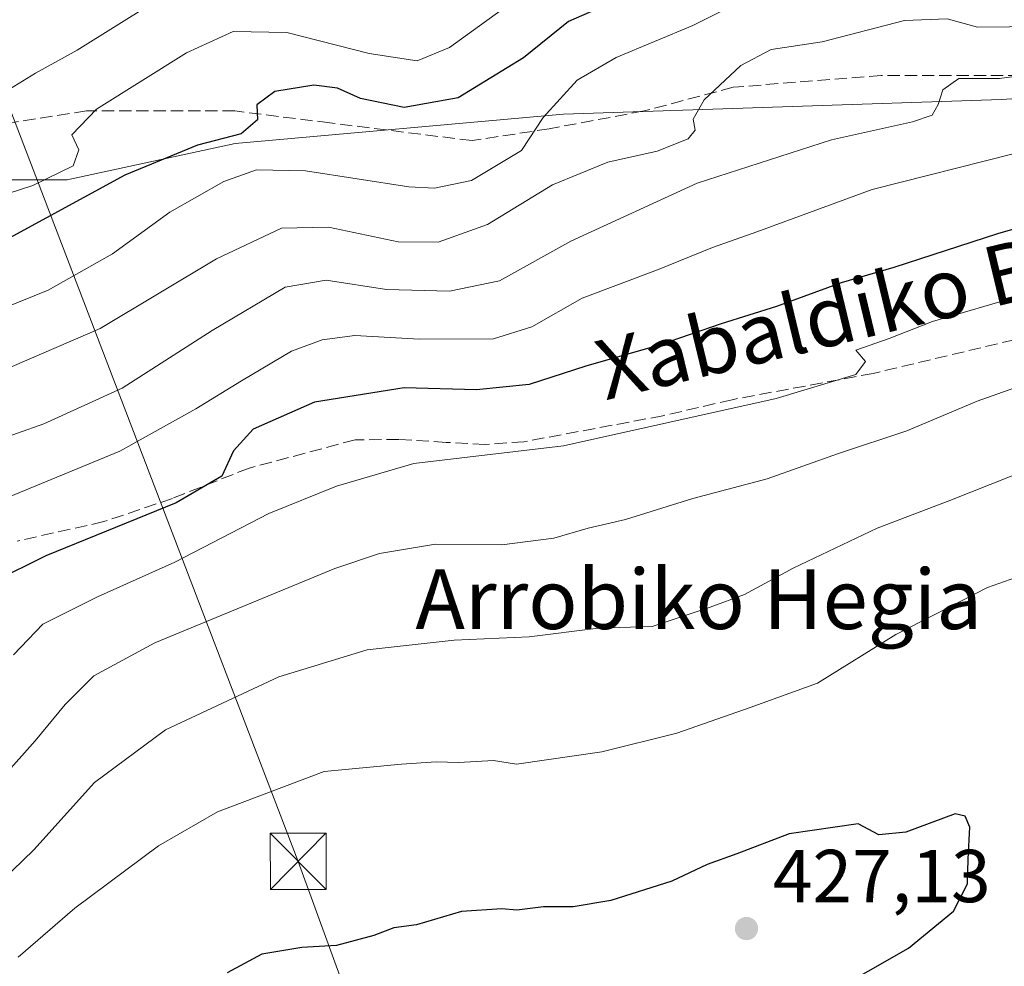
# Model space of a CAD drawing. Units: metres. Extents: x 589723 to 593144, y 4779919 to 4782278.
# Drawn here: x 591198 to 591330, y 4780078 to 4780205 of the extents above; entities that cross this region are included whole.
import ezdxf
from ezdxf.enums import TextEntityAlignment as Align

# ---------------------------------------------------------------- set-up
doc = ezdxf.new("R2010")
doc.units = ezdxf.units.M
doc.header["$MEASUREMENT"] = 0
doc.linetypes.add('DGN Style 3', pattern=[2.307223458686699, 1.648016756204785, -0.6592067024819142])
for name, color, linetype, lineweight in [('Arbolado forestal CxS', 92, 'Continuous', 0), ('Cima', 7, 'Continuous', 0), ('Curva de nivel maestra', 30, 'Continuous', 30), ('Curva de nivel normal', 30, 'Continuous', 0), ('Pastizal CxS', 92, 'Continuous', 0), ('Punto de cota en terreno', 7, 'Continuous', 0), ('Rótulo de punto de cota en terreno', 7, 'Continuous', 0), ('Senda', 7, 'DGN Style 3', 0), ('Suelo desnudo CxS', 253, 'Continuous', 0), ('Tendido', 6, 'Continuous', 0), ('Texto cartográfico', 7, 'Continuous', 0), ('Torre de tendido puntual', 7, 'Continuous', 0)]:
    doc.layers.add(name, color=color, linetype=linetype, lineweight=lineweight)
doc.styles.add('Style-Arial', font='txt')

# ---------------------------------------------------------------- blocks, each defined once
blk = doc.blocks.new('*U21')
at = {"layer": 'Pastizal CxS', "color": 92, "linetype": 'Continuous', "lineweight": 0}
blk.add_polyline3d([(591175.9584999997, 4780317.026900001, 303.5807999999961), (591201.6826999999, 4780306.3081, 300.1637999999948), (591216.6880999999, 4780298.8051, 304.1971000000049), (591235.9819999998, 4780283.7993, 318.8061000000016), (591261.7055000003, 4780288.0865, 333.7565999999933), (591353.3147, 4780292.031300001, 340.4565000000002), (591378.8651000002, 4780274.3563, 362.1567000000068), (591403.9996999997, 4780245.0897, 386.2554999999993), (591425.4781, 4780214.4505, 401.0647000000026), (591423.193, 4780201.1887, 403.2753999999986), (591388.6851000004, 4780197.8245, 398.7494000000006), (591329.1074999999, 4780193.917099999, 390.1401999999944), (591270.5062999995, 4780191.963500001, 379.6154999999999), (591226.5554999998, 4780188.056299999, 375.6410000000033), (591204.0917999997, 4780183.172499999, 370.3218999999954), (591186.5115, 4780183.172300001, 365.7535999999964)], dxfattribs=at)
blk = doc.blocks.new('5PATER')
at = {"layer": 'Suelo desnudo CxS', "linetype": 'Continuous', "lineweight": 0}
h = blk.add_hatch(color=51, dxfattribs=at)
edge = h.paths.add_edge_path()
edge.add_ellipse((0, 0), major_axis=(-0.1095731443231308, -0.1110710700762829), ratio=0.9994222409660322, start_angle=0, end_angle=360)
blk = doc.blocks.new('5TTEND')
at = {"layer": 'Cima', "color": 7, "linetype": 'Continuous', "lineweight": 0}
for p, q in [((-0.375, 0.3754), (0.375, -0.3746)), ((0.3720000000000001, 0.3784000000000001), (-0.3720000000000001, -0.3776))]:
    blk.add_line(p, q, dxfattribs=at)
at = {"layer": 'Cima', "color": 7, "linetype": 'Continuous', "lineweight": 0, "flags": 128}
blk.add_lwpolyline([(-0.375, -0.3746), (0.375, -0.3746), (0.375, 0.3754), (-0.375, 0.3754), (-0.3720000000000001, -0.3776)], dxfattribs=at)

msp = doc.modelspace()

# ---------------------------------------------------------------- linework, layer by layer
at = {"layer": 'Arbolado forestal CxS', "color": 92, "linetype": 'Continuous', "lineweight": 0}
for points in [[(591423.193, 4780201.1887, 403.2753999999986), (591388.6851000004, 4780197.8245, 398.7494000000006), (591329.1074999999, 4780193.917099999, 390.1401999999944), (591270.5062999995, 4780191.963500001, 379.6154999999999), (591226.5554999998, 4780188.056299999, 375.6410000000033), (591204.0917999997, 4780183.172499999, 370.3218999999954), (591186.5115, 4780183.172300001, 365.7535999999964), (591185.6130999997, 4780183.0941, 365.6217000000034), (591164.0480000004, 4780181.2191, 363.8053000000073), (591145.6425000001, 4780172.340500001, 367.2198999999964), (591189.7967999997, 4780131.6735, 395.7602000000043), (591167.5991000002, 4780101.484099999, 394.3154000000068), (591128.9753000002, 4780059.308300001, 395.4472999999998), (591090.7955, 4780032.6711, 393.1738999999943), (591061.9391000001, 4780002.9255, 391.8533000000025), (591055.5412999997, 4779994.051300001, 393.7799999999988), (591090.1870999997, 4779949.510299999, 424.8911999999983), (591102.6179000001, 4779938.5273, 433.8448000000063), (591102.9868999999, 4779937.018999999, 434.4787000000069)], [(591186.5115, 4780183.172300001, 365.7535999999964), (591204.0917999997, 4780183.172499999, 370.3218999999954), (591226.5554999998, 4780188.056299999, 375.6410000000033), (591270.5062999995, 4780191.963500001, 379.6154999999999), (591329.1074999999, 4780193.917099999, 390.1401999999944), (591388.6851000004, 4780197.8245, 398.7494000000006), (591423.193, 4780201.1887, 403.2753999999986), (591430.1989000002, 4780193.937100001, 404.7747999999993), (591433.4545999998, 4780181.5659, 406.235400000005), (591428.2456, 4780169.845699999, 407.2995999999985), (591419.7811000004, 4780148.358700001, 408.9523999999947), (591406.7587000001, 4780132.731500001, 411.2528000000021), (591389.1788999997, 4780110.5933, 412.4756000000052), (591355.9722999996, 4780076.735099999, 414.3004999999976), (591327.9744999995, 4780056.550100001, 415.4248999999982), (591305.8367, 4780048.7367, 416.8190999999933), (591262.8635, 4780035.7139, 418.2589000000008), (591236.8192999996, 4780025.295700001, 419.4137999999948), (591221.8437000001, 4780018.133300001, 421.1897999999928), (591212.7282999996, 4780010.319700001, 423.3876000000019), (591208.2275, 4780002.443499999, 424.2342000000062), (591203.8638000004, 4779993.594799999, 424.0815000000002), (591202.9368000003, 4779984.325099999, 423.4045000000042), (591195.9845000004, 4779980.6172, 425.5580999999948)]]:
    msp.add_polyline3d(points, dxfattribs=at)
at = {"layer": 'Curva de nivel maestra', "color": 30, "linetype": 'Continuous', "lineweight": 30, "flags": 128}
for points, elevation in [([(591274.9900000002, 4780206.020099999), (591271.2000000002, 4780204.350099999), (591265.1699999999, 4780199.5001), (591256.4199999999, 4780194.1601), (591249.1699999999, 4780192.870100001), (591243.3399999999, 4780194.050100001), (591240.2599999999, 4780195.440099999), (591237.1100000005, 4780195.8301), (591231.8600000005, 4780195.0001), (591229.4699999997, 4780193.200099999), (591229.5499999998, 4780191.200099999), (591227.3799999999, 4780189.350099999), (591221.5300000003, 4780187.800100001), (591211.8099999996, 4780183.780099999), (591195.8200000003, 4780175.110099999)], 375), ([(591351.0999999996, 4780182.4801), (591328.5800000001, 4780175.970100001), (591314.7100000001, 4780171.440099999), (591307.6699999999, 4780169.390100001), (591299.0199999996, 4780166.2301), (591291.5899999999, 4780163.890100001), (591283.3200000003, 4780161.0701), (591273.5099999999, 4780158.2401), (591265.9199999999, 4780155.800100001), (591258.8700000001, 4780155.0701), (591249.1799999997, 4780155.3301), (591237.2000000002, 4780153.4101), (591229, 4780149.8101), (591226.3600000005, 4780146.920100001), (591224.7800000003, 4780143.540100001), (591218.7000000002, 4780139.950099999), (591201.2400000002, 4780132.880100001), (591194.1900000004, 4780129.4101)], 400), ([(591300.4900000002, 4780071.140100001), (591316.6600000003, 4780080.360099999), (591322.7100000001, 4780085.3201), (591324.5599999996, 4780088.9801), (591324.6500000004, 4780092.300100001), (591324.8899999997, 4780096.550100001), (591324.25, 4780098.030099999), (591322.9400000004, 4780098.3301), (591316.3300000001, 4780095.9101), (591312.7000000002, 4780095.530099999), (591309.9299999997, 4780097.020099999), (591300.7100000001, 4780095.6501), (591293.7000000002, 4780092.9801), (591289.75, 4780091.5701), (591284.9900000002, 4780089.340100001), (591276.8600000005, 4780086.7601), (591271.8200000003, 4780085.920100001), (591267.8200000003, 4780085.9101), (591264.25, 4780085.460100001), (591262.2400000002, 4780085.620100001), (591256.8399999999, 4780085.280099999), (591250.8200000003, 4780083.5001), (591247.8200000003, 4780083.100099999), (591245.1500000004, 4780082.0801), (591240.1500000004, 4780080.720100001), (591235.4900000002, 4780080.460100001), (591230.1500000004, 4780079.5801), (591225.4900000002, 4780077.0601)], 425)]:
    msp.add_lwpolyline(points, dxfattribs=dict(at, elevation=elevation))
at = {"layer": 'Curva de nivel normal', "color": 30, "linetype": 'Continuous', "lineweight": 0, "flags": 128}
for points, elevation in [([(591299.6200000001, 4780209.77), (591287.8099999996, 4780203.84), (591277.54, 4780199.529999999), (591272.3399999999, 4780196.529999999), (591267.79, 4780191.529999999), (591264.8899999997, 4780187.08), (591258.2000000002, 4780183.09), (591253.2400000002, 4780182.060000001), (591249.7999999998, 4780182.24), (591235.9699999997, 4780184.4), (591229.4199999999, 4780184.51), (591225.0599999996, 4780182.960000001), (591217.8200000003, 4780178.869999999), (591210.1399999997, 4780173.26), (591201.5599999996, 4780168.430000001), (591185.8499999996, 4780162.100000001)], 380), ([(591364.0700000003, 4780209.02), (591354.9100000003, 4780203.310000001), (591344.4800000004, 4780198.609999999), (591335.2100000001, 4780197.59), (591328.8399999999, 4780196.75), (591323.4299999997, 4780196.730000001), (591321.2599999999, 4780195.199999999), (591320.6699999999, 4780193.27), (591319.8300000001, 4780191.82), (591317.2100000001, 4780190.939999999), (591306.3899999997, 4780188.529999999), (591288.3899999997, 4780182.74), (591271.4900000002, 4780174.970000001), (591261.9400000004, 4780169.680000001), (591255.2599999999, 4780168.26), (591246.8099999996, 4780168.49), (591238.7599999999, 4780169.730000001), (591233.2599999999, 4780168.82), (591223.5, 4780163.01), (591211.4299999997, 4780155.310000001), (591200.9900000002, 4780150.539999999), (591193.8700000001, 4780148.01)], 390), ([(591264.5599999996, 4780207.66), (591255.25, 4780200.869999999), (591250.9299999997, 4780199.09), (591244.5099999999, 4780200.08), (591233.4699999997, 4780202.890000001), (591226.2999999998, 4780203), (591220.04, 4780200.16), (591208.0199999996, 4780192.609999999), (591204.7000000002, 4780189.199999999), (591205.6699999999, 4780187.199999999), (591204.8899999997, 4780185.07), (591199.5, 4780182.42), (591189.8200000003, 4780179.310000001)], 370), ([(591381.9400000004, 4780207.560000001), (591375.1500000004, 4780203.539999999), (591367.1399999997, 4780199.930000001), (591364.1100000005, 4780197.279999999), (591363.6399999997, 4780195.199999999), (591361.0199999996, 4780192.810000001), (591349.9500000002, 4780189.289999999), (591330.4900000002, 4780186.619999999), (591311.8200000003, 4780181.890000001), (591296.3899999997, 4780176.220000001), (591290.4299999997, 4780174.130000001), (591283.0999999996, 4780171.140000001), (591273.0099999999, 4780167.34), (591266.2800000003, 4780163.49), (591261.1500000004, 4780161.880000001), (591251.2400000002, 4780161.859999999), (591242.5800000001, 4780162.34), (591238.2100000001, 4780161.779999999), (591234.0999999996, 4780160.27), (591227.4299999997, 4780156.26), (591221.29, 4780152.539999999), (591211.1500000004, 4780146.880000001), (591194.9800000004, 4780140.210000001)], 395), ([(591215.5, 4780206.810000001), (591205.4199999999, 4780200.529999999), (591199.8700000001, 4780197.430000001), (591195.8099999996, 4780194.939999999)], 365), ([(591335.8499999996, 4780204.99), (591330.1900000004, 4780203.65), (591325.9299999997, 4780203.609999999), (591321.8499999996, 4780204.699999999), (591316.1500000004, 4780204.480000001), (591305.1500000004, 4780201.640000001), (591298.3200000003, 4780200.619999999), (591294.2599999999, 4780198.480000001), (591289.3200000003, 4780193.869999999), (591287.8799999999, 4780191.279999999), (591288.1200000001, 4780189.810000001), (591287.1799999997, 4780188.67), (591283.04, 4780187.029999999), (591276.4400000004, 4780185.539999999), (591269.0499999998, 4780182.49), (591260.3300000001, 4780177.180000001), (591253.7300000004, 4780174.82), (591248.3799999999, 4780174.869999999), (591239.0599999996, 4780176.859999999), (591232.7699999996, 4780176.720000001), (591224.0599999996, 4780172.619999999), (591208.4900000002, 4780163.27), (591188.8200000003, 4780154.82)], 385), ([(591331.8200000003, 4780167.699999999), (591319.8799999999, 4780164.24), (591314.0800000001, 4780161.949999999), (591309.6200000001, 4780160.380000001), (591310.9400000004, 4780158.859999999), (591309.6500000004, 4780157.119999999), (591298.9600000001, 4780153.930000001), (591270.4900000002, 4780147.57), (591250.4900000002, 4780145.220000001), (591240.1500000004, 4780142.180000001), (591231.0700000003, 4780138.529999999), (591218.4900000002, 4780132), (591208.1500000004, 4780127.390000001), (591200.8200000003, 4780123.730000001), (591196.9299999997, 4780119.630000001)], 405), ([(591334.9400000004, 4780156.76), (591325.8700000001, 4780153.58), (591316.4400000004, 4780149.58), (591307.3300000001, 4780146.560000001), (591297.7599999999, 4780143.16), (591287.8200000003, 4780140.560000001), (591278.8200000003, 4780137.710000001), (591273.8099999996, 4780136.57), (591269.2400000002, 4780135.220000001), (591262.2800000003, 4780134.34), (591253.3700000001, 4780134.439999999), (591245.8700000001, 4780133.16), (591239.9299999997, 4780131.189999999), (591215.8399999999, 4780121.210000001), (591207.6600000003, 4780116.82), (591203.8200000003, 4780112.960000001), (591199.8200000003, 4780108.130000001), (591195.4900000002, 4780103.27)], 410), ([(591338.6399999997, 4780146.76), (591322.2000000002, 4780140.289999999), (591312.4699999997, 4780136.560000001), (591301.2400000002, 4780131.220000001), (591294.7199999997, 4780127.680000001), (591290.1200000001, 4780125.99), (591282.3799999999, 4780123.430000001), (591275.1500000004, 4780123.199999999), (591265.9199999999, 4780122.039999999), (591255.8899999997, 4780121.59), (591244.2599999999, 4780120.279999999), (591232.4199999999, 4780116.67), (591217.2300000004, 4780109.600000001), (591207.7599999999, 4780102.52), (591199.6399999997, 4780093.539999999), (591190.9699999997, 4780085.210000001)], 415), ([(591197.5499999998, 4780079.16), (591205.1100000005, 4780085.710000001), (591216.3099999996, 4780094.07), (591224.1900000004, 4780098.619999999), (591238.4900000002, 4780104.01), (591248.8200000003, 4780104.980000001), (591253.4900000002, 4780105.310000001), (591256.4900000002, 4780105.199999999), (591261.1500000004, 4780105.49), (591264.2400000002, 4780105), (591275.6500000004, 4780106.66), (591285.6699999999, 4780109.15), (591295.4900000002, 4780112.560000001), (591304.4900000002, 4780115.84), (591314.9900000002, 4780122.32), (591327.2400000002, 4780128.609999999), (591331.7999999998, 4780130.230000001)], 420)]:
    msp.add_lwpolyline(points, dxfattribs=dict(at, elevation=elevation))
at = {"layer": 'Pastizal CxS', "color": 92, "linetype": 'Continuous', "lineweight": 0}
msp.add_polyline3d([(591423.193, 4780201.1887, 403.2753999999986), (591388.6851000004, 4780197.8245, 398.7494000000006), (591329.1074999999, 4780193.917099999, 390.1401999999944), (591270.5062999995, 4780191.963500001, 379.6154999999999), (591226.5554999998, 4780188.056299999, 375.6410000000033), (591204.0917999997, 4780183.172499999, 370.3218999999954), (591186.5115, 4780183.172300001, 365.7535999999964), (591185.6130999997, 4780183.0941, 365.6217000000034), (591164.0480000004, 4780181.2191, 363.8053000000073), (591145.6425000001, 4780172.340500001, 367.2198999999964), (591189.7967999997, 4780131.6735, 395.7602000000043), (591167.5991000002, 4780101.484099999, 394.3154000000068), (591128.9753000002, 4780059.308300001, 395.4472999999998), (591090.7955, 4780032.6711, 393.1738999999943), (591061.9391000001, 4780002.9255, 391.8533000000025), (591055.5412999997, 4779994.051300001, 393.7799999999988), (591090.1870999997, 4779949.510299999, 424.8911999999983), (591102.6179000001, 4779938.5273, 433.8448000000063), (591102.9868999999, 4779937.018999999, 434.4787000000069)], dxfattribs=at)
at = {"layer": 'Senda', "color": 7, "linetype": 'DGN Style 3', "lineweight": 0}
for points in [[(591437.2500999998, 4780183.520099999, 408.0351999999984), (591432.9020999996, 4780192.385700001, 405.5718999999954), (591423.3771000003, 4780199.5295, 404.3236000000034), (591398.7708999999, 4780204.292099999, 401.3018000000012), (591381.3082999997, 4780201.910700001, 398.4440999999933), (591357.4956999999, 4780197.1483, 395.215200000006), (591343.2083000002, 4780197.1483, 391.5059000000037), (591313.0456999998, 4780197.1483, 389.4254999999976), (591293.2018999998, 4780195.560699999, 386.3277999999991), (591281.2955, 4780192.385700001, 384.4355999999971), (591268.5954999998, 4780190.0045, 381.5090000000055), (591258.2767000003, 4780188.4169, 379.4101999999984), (591239.2267000005, 4780190.7983, 377.9582999999984), (591226.5267000003, 4780192.385700001, 375.7698999999994), (591206.6829000004, 4780192.385700001, 370.6603000000032), (591186.0453000005, 4780189.210700001, 365.6261999999988), (591164.6140999999, 4780187.623299999, 363.3190999999933), (591147.9452999998, 4780183.6545, 363.8580999999977)], [(591348.8000999996, 4780166.050100001, 417.9805999999954), (591311.9600999998, 4780157.280099999, 413.3445999999968), (591293.0701000001, 4780153.7601, 415.4150999999983), (591283.8201000001, 4780151.610099999, 415.2332000000025), (591265.2200999996, 4780148.130100001, 415.6628999999957), (591260.0100999996, 4780147.780099999, 414.4565000000002), (591254.8000999996, 4780148.040100001, 413.9450999999972), (591248.4600999998, 4780148.450099999, 413.4128999999957), (591242.6300999997, 4780148.390100001, 413.3892999999953), (591228.4401000004, 4780144.600099999, 409.790399999998), (591218.1801000005, 4780140.550100001, 401.0647000000026), (591209.0100999996, 4780137.440099999, 406.6598999999987), (591197.4001000002, 4780134.840100001, 404.3656999999948)]]:
    msp.add_polyline3d(points, dxfattribs=at)
at = {"layer": 'Tendido', "color": 6, "linetype": 'Continuous', "lineweight": 0, "extrusion": (-0.9365435470522154, -0.3374906662214995, 0.09479575247986266), "elevation": -2166913.538547283, "flags": 128}
msp.add_lwpolyline([(-4296540.348074256, 206771.0986439865), (-4296576.602192407, 206769.5722703336), (-4297135.964461845, 206651.4263287947)], dxfattribs=at)

# ---------------------------------------------------------------- block references
at = {"layer": 'Pastizal CxS', "color": 92, "linetype": 'Continuous', "lineweight": 0}
msp.add_blockref('*U21', (0, 0), dxfattribs=at)
at = {"layer": 'Punto de cota en terreno', "color": 7, "linetype": 'Continuous', "lineweight": 0, "xscale": 10, "yscale": 10, "zscale": 10}
msp.add_blockref('5PATER', (591295, 4780083, 427.1300000000047), dxfattribs=at)
at = {"layer": 'Torre de tendido puntual', "color": 7, "linetype": 'Continuous', "lineweight": 0, "xscale": 10, "yscale": 10, "zscale": 10}
msp.add_blockref('5TTEND', (591235, 4780091.99, 424.2363000000041), dxfattribs=at)

# ---------------------------------------------------------------- texts
at = {"layer": 'Rótulo de punto de cota en terreno', "color": 7, "linetype": 'Continuous', "lineweight": 0, "style": 'Style-Arial'}
msp.add_text('427,13', height=7.000000000000002, dxfattribs=at).set_placement((591298.5278000003, 4780086.527799999))
at = {"layer": 'Texto cartográfico', "color": 7, "linetype": 'Continuous', "lineweight": 0, "style": 'Style-Arial'}
msp.add_text('Xabaldiko Bidea', height=8, rotation=13.50955071754533, dxfattribs=at).set_placement((591315.225021108, 4780167.168166266), align=Align.MIDDLE_CENTER)
msp.add_text('Arrobiko Hegia', height=8, dxfattribs=at).set_placement((591288.6080182921, 4780127.07015), align=Align.MIDDLE_CENTER)

doc.saveas('drawing.dxf')
